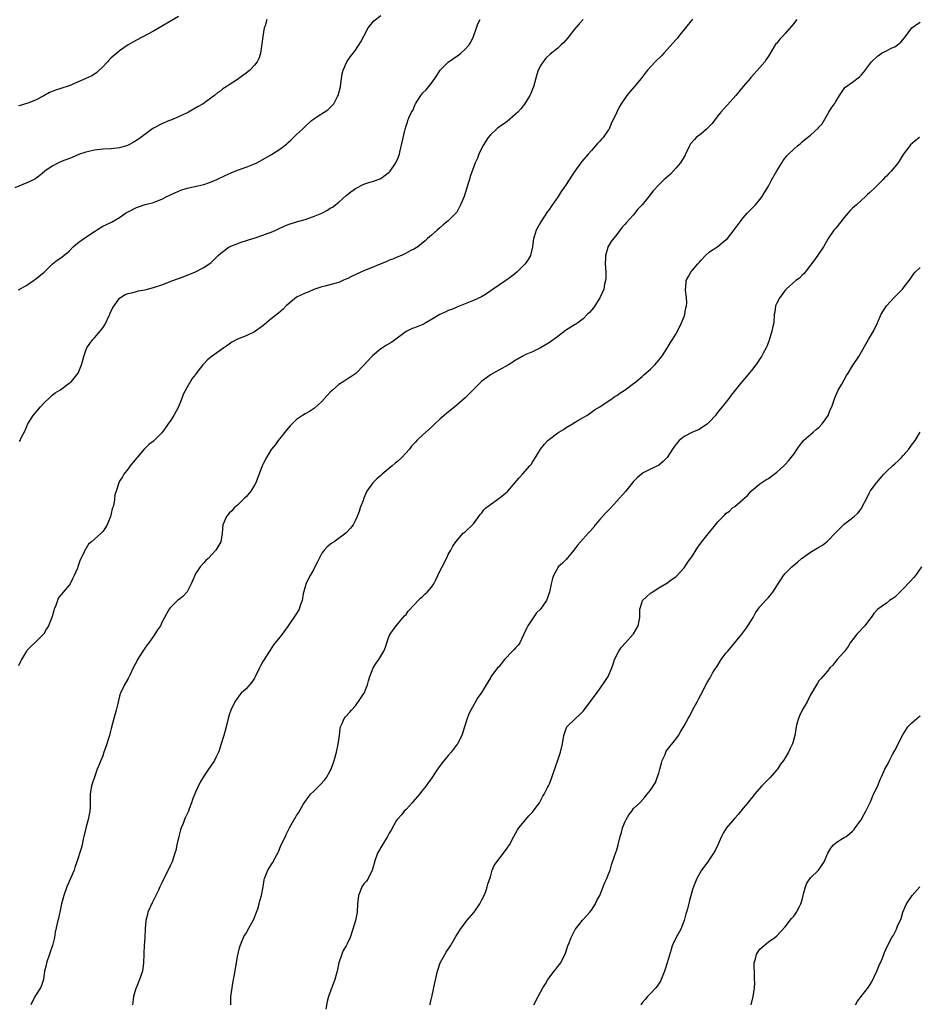
# Model space of a CAD drawing. Units: inches. Extents: x 2619000 to 2622000, y 1509000 to 1512000.
# Drawn here: x 2620515 to 2620729, y 1510229 to 1510463 of the extents above; entities that cross this region are included whole.
import ezdxf

# ---------------------------------------------------------------- set-up
doc = ezdxf.new("R2010")
doc.units = ezdxf.units.IN
doc.header["$MEASUREMENT"] = 0
doc.layers.add('LD26191509_10ft', color=254, linetype='Continuous')

msp = doc.modelspace()

# ---------------------------------------------------------------- linework, layer by layer
at = {"layer": 'LD26191509_10ft'}
for points, elevation in [([(2620515, 1510398.8), (2620517, 1510399.93), (2620518.53, 1510401), (2620519, 1510401.35), (2620521.05, 1510403), (2620523, 1510404.93), (2620524.15, 1510405.85), (2620525, 1510406.44), (2620525.75, 1510407), (2620527, 1510408.03), (2620527.99, 1510409), (2620528.52, 1510409.48), (2620529, 1510409.88), (2620530.49, 1510411), (2620533, 1510412.64), (2620533.51, 1510413), (2620535, 1510413.92), (2620535.72, 1510414.28), (2620537.08, 1510414.92), (2620539, 1510415.98), (2620540.41, 1510417), (2620541, 1510417.37), (2620543, 1510418.39), (2620543.48, 1510418.52), (2620545.04, 1510419.04), (2620547, 1510419.57), (2620547.97, 1510419.97), (2620549, 1510420.36), (2620550.23, 1510421), (2620552.13, 1510421.87), (2620553.54, 1510422.46), (2620555.05, 1510422.95), (2620557.54, 1510423.54), (2620559, 1510423.86), (2620560.31, 1510424.31), (2620561, 1510424.52), (2620562.07, 1510425), (2620564.06, 1510425.94), (2620565.44, 1510426.56), (2620567, 1510427.21), (2620569, 1510427.97), (2620571, 1510428.76), (2620571.53, 1510429), (2620573, 1510429.79), (2620575.05, 1510430.95), (2620577, 1510432.21), (2620578.58, 1510433.42), (2620579, 1510433.8), (2620579.65, 1510434.35), (2620581, 1510435.67), (2620582.41, 1510437), (2620583, 1510437.61), (2620584.56, 1510439), (2620585, 1510439.34), (2620586.04, 1510440.04), (2620587.52, 1510441), (2620588.43, 1510441.57), (2620589, 1510442.14), (2620589.44, 1510442.56), (2620589.81, 1510443), (2620590.75, 1510444.75), (2620590.9, 1510445), (2620591.4, 1510447), (2620591.68, 1510449), (2620591.85, 1510450.15), (2620592.05, 1510451), (2620592.93, 1510453), (2620593.79, 1510454.21), (2620594.41, 1510455), (2620595, 1510455.7), (2620596.29, 1510457.71), (2620597, 1510459.04), (2620597.96, 1510461), (2620599, 1510462.31), (2620599.32, 1510462.69), (2620601, 1510463.96)], 8880), ([(2620553, 1510463.75), (2620547, 1510460.25), (2620543, 1510458.14), (2620542.27, 1510457.73), (2620541, 1510456.99), (2620539, 1510455.59), (2620538.31, 1510455), (2620537, 1510453.88), (2620536.54, 1510453.46), (2620536.1, 1510453), (2620535, 1510451.77), (2620533.58, 1510450.42), (2620533, 1510450.03), (2620532.37, 1510449.63), (2620531, 1510448.99), (2620527, 1510447.26), (2620525, 1510446.64), (2620523.77, 1510446.23), (2620523, 1510445.93), (2620522.36, 1510445.64), (2620521, 1510444.88), (2620519, 1510443.88), (2620517.17, 1510443.17), (2620515.41, 1510442.59), (2620515, 1510442.41)], 8860), ([(2620573.94, 1510463), (2620573.51, 1510461.51), (2620573.33, 1510461), (2620572.98, 1510459), (2620572.79, 1510457.21), (2620572.67, 1510456.67), (2620572.41, 1510455), (2620572.08, 1510453.92), (2620571.63, 1510453), (2620571, 1510452.15), (2620569.88, 1510451), (2620569, 1510450.28), (2620568.25, 1510449.75), (2620567, 1510448.8), (2620565, 1510447.46), (2620564.25, 1510447), (2620563.49, 1510446.51), (2620563, 1510446.11), (2620562.32, 1510445.68), (2620561.52, 1510445), (2620561, 1510444.59), (2620559.46, 1510443.46), (2620558.81, 1510443), (2620557.65, 1510442.35), (2620555.32, 1510441), (2620555, 1510440.84), (2620553, 1510439.89), (2620551.13, 1510439.13), (2620550.85, 1510439), (2620549, 1510438.24), (2620547, 1510437.17), (2620546.89, 1510437.11), (2620545, 1510435.74), (2620544, 1510435), (2620543, 1510434.24), (2620542.19, 1510433.81), (2620541, 1510433.13), (2620540.63, 1510433), (2620539, 1510432.53), (2620537, 1510432.27), (2620535, 1510432.22), (2620533, 1510432.02), (2620531.7, 1510431.7), (2620531, 1510431.52), (2620529.44, 1510431), (2620527.75, 1510430.25), (2620525.35, 1510429.35), (2620524.51, 1510429), (2620523, 1510428.2), (2620521.27, 1510427), (2620520.05, 1510425.95), (2620518.87, 1510425.13), (2620517, 1510424.2), (2620514.12, 1510423)], 8870), ([(2620649, 1510463), (2620648.04, 1510461.96), (2620647, 1510460.75), (2620645.65, 1510459), (2620645.36, 1510458.64), (2620644.41, 1510457.59), (2620643.84, 1510457), (2620643, 1510456.24), (2620641.23, 1510454.77), (2620640.18, 1510453.82), (2620639.52, 1510453), (2620639, 1510452.18), (2620638.38, 1510451), (2620638.03, 1510449.97), (2620637.22, 1510447), (2620637, 1510446.44), (2620636.57, 1510445.43), (2620636.36, 1510445), (2620635.1, 1510442.9), (2620634.21, 1510441.79), (2620633.52, 1510441), (2620633, 1510440.51), (2620631, 1510438.82), (2620630.35, 1510438.35), (2620628.75, 1510437.25), (2620628.44, 1510437), (2620627, 1510435.62), (2620626.49, 1510435), (2620625.9, 1510434.1), (2620625.24, 1510433), (2620624.25, 1510431), (2620623.91, 1510430.09), (2620623.4, 1510429), (2620622.24, 1510425.76), (2620622.01, 1510425), (2620621.61, 1510423.61), (2620621.38, 1510423), (2620620.75, 1510421), (2620619.91, 1510419), (2620619, 1510417.24), (2620618.9, 1510417.1), (2620618.81, 1510417), (2620617, 1510415.16), (2620615.76, 1510414.24), (2620615, 1510413.54), (2620614.36, 1510413), (2620613, 1510411.76), (2620612.11, 1510411), (2620611.53, 1510410.47), (2620609.75, 1510409), (2620609, 1510408.53), (2620608.14, 1510408.14), (2620607, 1510407.49), (2620605.89, 1510407), (2620605, 1510406.66), (2620603.88, 1510406.12), (2620603, 1510405.82), (2620602.45, 1510405.55), (2620597, 1510403.34), (2620596.22, 1510403), (2620594, 1510402), (2620593, 1510401.45), (2620592.68, 1510401.32), (2620592.01, 1510401), (2620591, 1510400.58), (2620590.4, 1510400.4), (2620587.68, 1510399.68), (2620587, 1510399.53), (2620585.1, 1510398.9), (2620583.71, 1510398.29), (2620583, 1510398.01), (2620580.97, 1510397.03), (2620579, 1510395.44), (2620578.5, 1510395), (2620577.8, 1510394.2), (2620576.74, 1510393.26), (2620575, 1510391.91), (2620573.87, 1510391), (2620573, 1510390.27), (2620571, 1510388.8), (2620569, 1510387.89), (2620567, 1510387.08), (2620565.65, 1510386.35), (2620565, 1510385.88), (2620564.47, 1510385.53), (2620563.75, 1510385), (2620561, 1510383.04), (2620559.83, 1510382.17), (2620559, 1510381.27), (2620558.77, 1510381), (2620557.1, 1510378.9), (2620557, 1510378.74), (2620556.24, 1510377.77), (2620555, 1510375.69), (2620554.07, 1510373.93), (2620553.78, 1510373), (2620552.98, 1510371), (2620551.89, 1510369), (2620551, 1510367.63), (2620550.55, 1510367), (2620549.51, 1510365.51), (2620549, 1510364.82), (2620547.18, 1510363), (2620547, 1510362.85), (2620545.95, 1510362.05), (2620544.85, 1510361), (2620543.12, 1510359), (2620543, 1510358.82), (2620541.47, 1510357), (2620541, 1510356.33), (2620539.99, 1510355), (2620539.64, 1510354.36), (2620539, 1510353.33), (2620538.82, 1510353), (2620538.14, 1510351), (2620537.89, 1510350.11), (2620537.75, 1510349), (2620537.51, 1510347.51), (2620537.33, 1510347), (2620537.23, 1510346.77), (2620537, 1510345.67), (2620536.82, 1510345), (2620536.04, 1510343), (2620535.65, 1510342.35), (2620535, 1510341.41), (2620534.62, 1510341), (2620533, 1510339.59), (2620532.34, 1510339), (2620531.62, 1510338.38), (2620531, 1510337.3), (2620530.85, 1510337.15), (2620530.66, 1510336.66), (2620529.81, 1510335), (2620529.52, 1510334.48), (2620529.1, 1510333), (2620529, 1510332.73), (2620528.24, 1510331), (2620527.8, 1510330.2), (2620527.22, 1510329), (2620527, 1510328.69), (2620525.58, 1510327), (2620524.44, 1510325.56), (2620524.21, 1510325), (2620523.83, 1510323.83), (2620523.47, 1510323), (2620523.35, 1510322.65), (2620523, 1510321.19), (2620522.94, 1510321), (2620522.11, 1510319), (2620521.67, 1510318.33), (2620521, 1510317.14), (2620520.93, 1510317.07), (2620519, 1510315.1), (2620517.89, 1510314.11), (2620517, 1510313.19), (2620516.86, 1510313), (2620515.68, 1510311), (2620515.49, 1510310.51), (2620515, 1510309.53)], 8900), ([(2620515.24, 1510362.76), (2620515.37, 1510363), (2620515.66, 1510363.66), (2620516.57, 1510365.43), (2620517.23, 1510367), (2620518.45, 1510369), (2620520.18, 1510371), (2620521, 1510371.86), (2620522.58, 1510373.42), (2620523, 1510373.78), (2620523.69, 1510374.31), (2620524.79, 1510375), (2620525, 1510375.15), (2620527, 1510376.61), (2620527.46, 1510377), (2620528.17, 1510377.83), (2620529.12, 1510379), (2620529.96, 1510381), (2620530.22, 1510381.78), (2620530.47, 1510383), (2620531, 1510384.43), (2620531.23, 1510385), (2620531.95, 1510386.05), (2620532.63, 1510387), (2620533, 1510387.38), (2620534.41, 1510389), (2620535, 1510389.76), (2620535.51, 1510390.49), (2620536.7, 1510393), (2620536.77, 1510393.23), (2620537.41, 1510394.59), (2620537.69, 1510395), (2620539, 1510396.82), (2620539.24, 1510397), (2620540.32, 1510397.68), (2620541, 1510397.96), (2620542.2, 1510398.2), (2620543, 1510398.43), (2620543.46, 1510398.54), (2620545, 1510398.83), (2620545.58, 1510399), (2620547, 1510399.37), (2620549, 1510400.03), (2620551.65, 1510401), (2620554.07, 1510401.93), (2620555, 1510402.3), (2620556.82, 1510403), (2620559, 1510404.1), (2620560.71, 1510405.29), (2620561, 1510405.56), (2620561.71, 1510406.29), (2620562.38, 1510407), (2620563, 1510407.53), (2620565.02, 1510409), (2620566.42, 1510409.58), (2620567.87, 1510410.13), (2620570.62, 1510411), (2620571.16, 1510411.16), (2620573, 1510411.77), (2620574.24, 1510412.24), (2620575, 1510412.54), (2620576.08, 1510413), (2620576.69, 1510413.31), (2620578.07, 1510413.93), (2620579, 1510414.3), (2620581, 1510414.97), (2620583, 1510415.54), (2620585, 1510416.19), (2620586.97, 1510417.03), (2620588.3, 1510417.7), (2620589, 1510418.17), (2620589.54, 1510418.46), (2620591, 1510419.6), (2620592.79, 1510421.21), (2620593, 1510421.36), (2620593.9, 1510422.1), (2620595, 1510422.91), (2620597, 1510423.9), (2620598.35, 1510424.35), (2620599, 1510424.53), (2620600.39, 1510425), (2620600.82, 1510425.18), (2620601, 1510425.29), (2620601.99, 1510426.01), (2620603, 1510426.79), (2620603.21, 1510427), (2620604.58, 1510429), (2620605, 1510429.97), (2620605.39, 1510431), (2620605.54, 1510431.54), (2620606.1, 1510433.9), (2620606.66, 1510436.66), (2620606.75, 1510437), (2620607, 1510437.74), (2620607.33, 1510438.67), (2620607.4, 1510439), (2620607.65, 1510439.65), (2620608.29, 1510441), (2620608.56, 1510441.44), (2620609, 1510442.47), (2620609.18, 1510442.82), (2620609.25, 1510443), (2620610.52, 1510445), (2620611, 1510445.62), (2620611.72, 1510446.28), (2620613, 1510447.87), (2620613.79, 1510449), (2620614.3, 1510449.7), (2620615.11, 1510451), (2620617, 1510452.91), (2620619, 1510454.32), (2620619.42, 1510454.58), (2620619.95, 1510455), (2620621, 1510456), (2620621.94, 1510457), (2620622.33, 1510457.67), (2620623.01, 1510458.99), (2620623.67, 1510461), (2620624.05, 1510461.95), (2620624.56, 1510463)], 8890), ([(2620675, 1510463.06), (2620673.29, 1510461), (2620671.67, 1510459), (2620671.4, 1510458.6), (2620671, 1510458.16), (2620669, 1510455.88), (2620668.15, 1510455), (2620667.61, 1510454.39), (2620666.08, 1510453), (2620664.27, 1510451), (2620663.76, 1510450.24), (2620662.82, 1510449), (2620661.17, 1510447), (2620660.13, 1510445.87), (2620659.39, 1510445), (2620658.04, 1510443), (2620657.66, 1510442.34), (2620657, 1510441), (2620656.06, 1510439), (2620655.7, 1510438.3), (2620655.17, 1510437), (2620655, 1510436.71), (2620653.8, 1510435), (2620653.4, 1510434.6), (2620653, 1510434.11), (2620652.43, 1510433.57), (2620651.98, 1510433), (2620651, 1510431.93), (2620650.18, 1510431), (2620648.71, 1510429.29), (2620648.49, 1510429), (2620647.07, 1510427), (2620646.23, 1510425.77), (2620645, 1510423.84), (2620644.44, 1510423), (2620643.83, 1510422.17), (2620643.1, 1510421), (2620641.4, 1510418.6), (2620641, 1510417.99), (2620640.58, 1510417.42), (2620638.97, 1510415), (2620637.84, 1510413), (2620637.4, 1510411.4), (2620637.27, 1510411), (2620637.02, 1510409), (2620636.51, 1510407), (2620635.98, 1510406.02), (2620635.25, 1510405), (2620635, 1510404.72), (2620633.29, 1510403), (2620632.02, 1510401.98), (2620630.64, 1510401), (2620627.68, 1510399), (2620626.11, 1510397.89), (2620624.86, 1510397.14), (2620623, 1510396.25), (2620621.8, 1510395.8), (2620621, 1510395.48), (2620619, 1510394.73), (2620617.84, 1510394.16), (2620617, 1510393.9), (2620616.42, 1510393.58), (2620615, 1510392.96), (2620613, 1510391.73), (2620611.67, 1510391), (2620611.27, 1510390.73), (2620611, 1510390.6), (2620609, 1510389.78), (2620608.41, 1510389.59), (2620607.17, 1510389), (2620607, 1510388.9), (2620603.59, 1510386.41), (2620602.37, 1510385.63), (2620601.36, 1510385), (2620601, 1510384.76), (2620599, 1510383.16), (2620598.83, 1510383), (2620597, 1510380.95), (2620595.03, 1510378.97), (2620593.88, 1510378.12), (2620593, 1510377.59), (2620592.06, 1510377), (2620591, 1510376.29), (2620589.52, 1510375), (2620589, 1510374.49), (2620588.28, 1510373.72), (2620587, 1510372.28), (2620585.28, 1510370.72), (2620585, 1510370.52), (2620584.07, 1510369.93), (2620583, 1510369.37), (2620582.42, 1510369), (2620581, 1510368.03), (2620579.49, 1510366.51), (2620578.55, 1510365.44), (2620577, 1510363.47), (2620576.6, 1510363), (2620575.96, 1510362.04), (2620575.07, 1510361), (2620575, 1510360.89), (2620573.88, 1510359), (2620573, 1510357.31), (2620572.86, 1510357), (2620571.31, 1510353), (2620571, 1510352.45), (2620570.13, 1510351), (2620569, 1510349.68), (2620568.67, 1510349.33), (2620567, 1510347.7), (2620566.17, 1510347), (2620565.65, 1510346.35), (2620565, 1510345.75), (2620564.35, 1510345), (2620563.5, 1510343), (2620563.33, 1510341), (2620562.99, 1510339), (2620561.8, 1510337), (2620561, 1510336.07), (2620560, 1510335), (2620559.48, 1510334.52), (2620559, 1510334.01), (2620558.12, 1510333), (2620557, 1510331.33), (2620556.82, 1510331), (2620556.28, 1510329.72), (2620555.96, 1510329), (2620555, 1510327.12), (2620554, 1510326), (2620553, 1510325.18), (2620552.75, 1510325), (2620551, 1510323.3), (2620550.77, 1510323), (2620550.16, 1510321.84), (2620549, 1510319.78), (2620548.67, 1510319), (2620547.96, 1510318.04), (2620547.36, 1510317), (2620547, 1510316.59), (2620545.9, 1510315), (2620545.51, 1510314.49), (2620545, 1510313.68), (2620544.51, 1510313), (2620543.26, 1510311), (2620543, 1510310.47), (2620542.18, 1510309), (2620541.48, 1510307.48), (2620541, 1510306.49), (2620540.15, 1510305), (2620539.19, 1510303), (2620539.14, 1510302.86), (2620539, 1510302.3), (2620538.72, 1510301.28), (2620538.56, 1510300.56), (2620538.19, 1510299), (2620537.91, 1510298.09), (2620537.61, 1510297), (2620537, 1510294.6), (2620536.65, 1510293.35), (2620536.57, 1510293), (2620535.71, 1510290.29), (2620535.26, 1510289), (2620535, 1510288.16), (2620534.51, 1510287), (2620534.24, 1510286.24), (2620533.7, 1510285), (2620533, 1510283.09), (2620532.49, 1510281.51), (2620532.35, 1510281), (2620532.03, 1510279), (2620531.99, 1510278.01), (2620532.03, 1510276.03), (2620531.94, 1510275), (2620531.76, 1510274.24), (2620531.54, 1510273), (2620530.98, 1510270.98), (2620530.51, 1510269), (2620530.34, 1510268.34), (2620530.09, 1510267), (2620529.88, 1510266.12), (2620528.87, 1510263), (2620528.4, 1510261.6), (2620528.18, 1510261), (2620526.49, 1510257), (2620525.75, 1510255), (2620525.18, 1510253), (2620525, 1510252.21), (2620524.46, 1510249.54), (2620524.33, 1510249), (2620523.71, 1510246.29), (2620523.5, 1510245), (2620523.08, 1510243.08), (2620522.53, 1510241.47), (2620522.38, 1510241), (2620521.67, 1510239), (2620521.56, 1510238.44), (2620521.2, 1510237), (2620520.96, 1510235), (2620520.41, 1510233.59), (2620520.24, 1510233), (2620519, 1510231.2), (2620518.82, 1510230.82), (2620517.9, 1510229)], 8910), ([(2620699.72, 1510463), (2620699.42, 1510462.58), (2620699, 1510462.07), (2620697, 1510459.69), (2620696.31, 1510459), (2620695.69, 1510458.31), (2620695, 1510457.43), (2620694.79, 1510457.21), (2620694.64, 1510457), (2620693, 1510454.29), (2620692.5, 1510453.5), (2620692.14, 1510453), (2620691, 1510451.61), (2620689, 1510449.41), (2620688.79, 1510449.21), (2620688.64, 1510449), (2620687, 1510447.12), (2620685.25, 1510445), (2620683.29, 1510442.71), (2620683, 1510442.42), (2620682.31, 1510441.69), (2620681.71, 1510441), (2620681, 1510440.15), (2620679.65, 1510438.35), (2620678.3, 1510437), (2620677, 1510435.89), (2620675.88, 1510435), (2620675.45, 1510434.55), (2620674.54, 1510433.46), (2620674.29, 1510433), (2620673.35, 1510431), (2620673.23, 1510430.77), (2620672.14, 1510429), (2620671, 1510427.67), (2620670.4, 1510427), (2620669.72, 1510426.28), (2620668.68, 1510425.32), (2620668.29, 1510425), (2620667, 1510423.75), (2620665.67, 1510422.33), (2620664.63, 1510421), (2620663, 1510419.03), (2620662, 1510418), (2620661, 1510416.65), (2620659.24, 1510414.76), (2620659, 1510414.41), (2620658.32, 1510413.68), (2620657, 1510411.96), (2620655.69, 1510410.31), (2620654.93, 1510409.07), (2620654.89, 1510409), (2620654.86, 1510408.86), (2620654.32, 1510407), (2620654.35, 1510406.35), (2620654.27, 1510405), (2620654.39, 1510403), (2620654.39, 1510401.61), (2620654.35, 1510401), (2620654.12, 1510400.12), (2620653.91, 1510399), (2620653, 1510396.93), (2620651.79, 1510395), (2620651.45, 1510394.55), (2620650.54, 1510393.46), (2620650.09, 1510393), (2620649, 1510391.96), (2620647.75, 1510391), (2620647.32, 1510390.68), (2620647, 1510390.5), (2620644.85, 1510389.15), (2620643, 1510387.74), (2620641, 1510386.27), (2620640.21, 1510385.79), (2620638.93, 1510385.07), (2620637, 1510384.12), (2620635.43, 1510383.43), (2620634.56, 1510383), (2620633.6, 1510382.4), (2620633, 1510382.09), (2620632.37, 1510381.63), (2620631.3, 1510381), (2620629, 1510379.74), (2620627.74, 1510379), (2620627, 1510378.6), (2620626.08, 1510377.92), (2620625, 1510377.08), (2620621, 1510373.13), (2620619, 1510371.45), (2620616.55, 1510369.45), (2620616.07, 1510369), (2620615, 1510368.07), (2620613.85, 1510367), (2620613, 1510366.17), (2620611, 1510364.38), (2620609.54, 1510363), (2620609.27, 1510362.73), (2620608.3, 1510361.7), (2620607.81, 1510361), (2620605.99, 1510359), (2620605, 1510358.1), (2620604.39, 1510357.61), (2620603.71, 1510357), (2620601.28, 1510355), (2620601, 1510354.73), (2620600.05, 1510353.95), (2620599.13, 1510353), (2620597.69, 1510351), (2620597, 1510349.33), (2620596.89, 1510349.11), (2620596.78, 1510348.78), (2620596.1, 1510347), (2620595.83, 1510346.17), (2620595.38, 1510345), (2620595, 1510344.12), (2620594.4, 1510343), (2620593.78, 1510342.22), (2620592.85, 1510341.15), (2620592.7, 1510341), (2620589.96, 1510339), (2620589.38, 1510338.62), (2620588.26, 1510337.74), (2620587.56, 1510337), (2620587, 1510336.25), (2620586.33, 1510335), (2620585.91, 1510334.09), (2620585.36, 1510333), (2620585, 1510332.33), (2620584.22, 1510331), (2620583.21, 1510329), (2620583, 1510328.27), (2620582.58, 1510326.58), (2620582.3, 1510325), (2620581.87, 1510323.87), (2620581.62, 1510323), (2620581.41, 1510322.59), (2620581, 1510321.94), (2620579, 1510319), (2620577.54, 1510317), (2620577, 1510316.3), (2620575.54, 1510314.46), (2620574.73, 1510313.27), (2620573.85, 1510311.85), (2620573.29, 1510311), (2620573, 1510310.52), (2620572.45, 1510309.55), (2620572.17, 1510309), (2620571.14, 1510306.86), (2620571, 1510306.61), (2620570.38, 1510305.62), (2620569, 1510304.04), (2620567.85, 1510303), (2620567.43, 1510302.57), (2620566.32, 1510301), (2620565.4, 1510299), (2620565, 1510297.87), (2620564.76, 1510297), (2620564.26, 1510295), (2620563.71, 1510293), (2620563, 1510290.71), (2620562.61, 1510289.39), (2620562.46, 1510289), (2620561.93, 1510287.93), (2620561.5, 1510287), (2620560.46, 1510285.54), (2620560.12, 1510285), (2620559, 1510283.33), (2620558.09, 1510281.91), (2620557, 1510279.47), (2620556.27, 1510277.73), (2620556.05, 1510277), (2620555.51, 1510275.51), (2620555.31, 1510275), (2620554.58, 1510273.42), (2620554.43, 1510273), (2620554.08, 1510272.08), (2620553.62, 1510271), (2620553.47, 1510270.53), (2620553.03, 1510269), (2620552.61, 1510267), (2620552.32, 1510265.68), (2620552.13, 1510265), (2620551.44, 1510263), (2620551, 1510261.98), (2620550.03, 1510260.03), (2620549.33, 1510258.67), (2620549, 1510257.99), (2620548.67, 1510257.33), (2620548.55, 1510257), (2620548.21, 1510256.21), (2620547.62, 1510255), (2620546.74, 1510253.26), (2620545.71, 1510251), (2620545.58, 1510250.42), (2620545.19, 1510249), (2620545.05, 1510247.05), (2620544.98, 1510245.02), (2620544.83, 1510243), (2620544.75, 1510241.25), (2620544.72, 1510241), (2620544.69, 1510239), (2620544.43, 1510237), (2620543.75, 1510235), (2620543, 1510233.23), (2620542.89, 1510233), (2620542.86, 1510232.86), (2620542.32, 1510231), (2620542.24, 1510230.24), (2620542.03, 1510229)], 8920), ([(2620565.39, 1510229), (2620565.39, 1510229.39), (2620565.43, 1510231), (2620565.68, 1510233), (2620565.88, 1510234.12), (2620566.24, 1510236.24), (2620566.73, 1510239), (2620567, 1510240.47), (2620567.44, 1510242.56), (2620567.58, 1510243), (2620568.04, 1510244.04), (2620568.39, 1510245), (2620568.59, 1510245.41), (2620569, 1510245.97), (2620569.35, 1510246.65), (2620570.67, 1510249), (2620571, 1510249.75), (2620571.35, 1510250.65), (2620571.51, 1510251), (2620571.79, 1510251.79), (2620572.14, 1510253), (2620572.3, 1510253.7), (2620572.7, 1510255), (2620573.03, 1510257), (2620573.3, 1510258.7), (2620573.36, 1510259), (2620574.19, 1510261), (2620575, 1510262.28), (2620575.31, 1510262.69), (2620575.9, 1510263.9), (2620576.67, 1510265.33), (2620577, 1510266.19), (2620577.34, 1510267), (2620578.35, 1510269), (2620578.54, 1510269.46), (2620579, 1510270.41), (2620579.35, 1510271), (2620580.41, 1510273), (2620580.65, 1510273.35), (2620581, 1510273.96), (2620581.44, 1510274.56), (2620582.54, 1510276.54), (2620583, 1510277.26), (2620583.78, 1510278.22), (2620584.31, 1510279), (2620585, 1510279.69), (2620586.36, 1510281), (2620586.7, 1510281.3), (2620587.64, 1510282.36), (2620588.1, 1510283), (2620589, 1510284.54), (2620589.24, 1510285), (2620589.93, 1510287), (2620590.46, 1510289), (2620590.88, 1510290.88), (2620591.17, 1510293), (2620591.35, 1510294.65), (2620591.44, 1510295), (2620591.85, 1510295.85), (2620592.33, 1510297), (2620592.63, 1510297.37), (2620593.58, 1510298.42), (2620594.05, 1510299), (2620595, 1510300), (2620596.21, 1510301.79), (2620597, 1510302.91), (2620597.05, 1510303), (2620597.86, 1510305), (2620598.09, 1510305.91), (2620598.35, 1510307), (2620599.15, 1510309), (2620599.89, 1510310.11), (2620600.53, 1510311), (2620601.72, 1510313), (2620602.09, 1510313.91), (2620602.42, 1510315), (2620603, 1510316.61), (2620603.2, 1510317), (2620603.91, 1510318.09), (2620605, 1510319.5), (2620606.63, 1510321.37), (2620607, 1510321.74), (2620607.49, 1510322.51), (2620609, 1510324.11), (2620609.89, 1510325), (2620610.42, 1510325.58), (2620611, 1510326.05), (2620611.48, 1510326.52), (2620612.02, 1510327), (2620613, 1510328.2), (2620613.54, 1510329), (2620614.08, 1510329.92), (2620614.54, 1510331), (2620615, 1510331.99), (2620615.55, 1510333), (2620616.6, 1510335), (2620617, 1510335.95), (2620617.59, 1510337), (2620618.06, 1510337.94), (2620618.78, 1510339), (2620620.58, 1510341), (2620621, 1510341.35), (2620623, 1510343.25), (2620624.23, 1510345), (2620624.57, 1510345.43), (2620625, 1510345.87), (2620625.47, 1510346.53), (2620625.94, 1510347), (2620627, 1510347.84), (2620629, 1510349.23), (2620631, 1510350.85), (2620631.16, 1510351), (2620633.84, 1510354.16), (2620634.66, 1510355), (2620636.37, 1510357), (2620636.65, 1510357.35), (2620637, 1510357.87), (2620637.68, 1510359), (2620638.92, 1510361), (2620639.85, 1510362.15), (2620640.64, 1510363), (2620641, 1510363.32), (2620643, 1510364.81), (2620643.29, 1510365), (2620644.36, 1510365.64), (2620645, 1510366.08), (2620646.47, 1510367), (2620647.76, 1510367.76), (2620649, 1510368.47), (2620649.88, 1510369), (2620651, 1510369.73), (2620651.71, 1510370.29), (2620653.02, 1510371.02), (2620655.94, 1510373), (2620656.55, 1510373.45), (2620657, 1510373.69), (2620657.75, 1510374.25), (2620659, 1510375.05), (2620661, 1510376.54), (2620661.56, 1510377), (2620663, 1510378.26), (2620663.41, 1510378.59), (2620663.89, 1510379), (2620665, 1510380), (2620666.04, 1510381), (2620667, 1510382.07), (2620667.67, 1510383), (2620668.94, 1510384.94), (2620669.73, 1510386.27), (2620670.22, 1510387), (2620671, 1510388.28), (2620671.4, 1510389), (2620672.4, 1510391), (2620673, 1510392.47), (2620673.2, 1510393), (2620673.43, 1510394.57), (2620673.57, 1510395), (2620673.66, 1510395.66), (2620673.57, 1510397), (2620673.3, 1510398.7), (2620673.32, 1510399), (2620673.39, 1510399.39), (2620673.44, 1510401), (2620674.06, 1510401.94), (2620674.57, 1510403), (2620675, 1510403.49), (2620676.26, 1510405), (2620676.63, 1510405.37), (2620677, 1510405.89), (2620678.03, 1510407), (2620679, 1510407.84), (2620681, 1510409.12), (2620682.01, 1510409.99), (2620683, 1510410.73), (2620683.26, 1510411), (2620684.91, 1510413.09), (2620686.28, 1510415), (2620687, 1510415.88), (2620687.98, 1510417), (2620688.47, 1510417.53), (2620689.96, 1510419), (2620691, 1510420.25), (2620691.53, 1510421), (2620692.07, 1510421.93), (2620693, 1510423.45), (2620693.84, 1510425), (2620695, 1510427.08), (2620696.15, 1510429), (2620696.5, 1510429.5), (2620697.4, 1510430.6), (2620697.78, 1510431), (2620699, 1510432.18), (2620699.92, 1510433), (2620700.51, 1510433.49), (2620701, 1510433.94), (2620701.6, 1510434.4), (2620703, 1510435.58), (2620704.82, 1510437.18), (2620705, 1510437.41), (2620705.73, 1510438.27), (2620707, 1510440.44), (2620707.37, 1510441), (2620708, 1510442), (2620708.71, 1510443), (2620709, 1510443.56), (2620709.89, 1510445), (2620711, 1510446.66), (2620711.14, 1510446.85), (2620713, 1510448.17), (2620714.61, 1510449.39), (2620715, 1510449.78), (2620715.54, 1510450.46), (2620717.45, 1510453), (2620719, 1510454.41), (2620719.34, 1510454.66), (2620719.87, 1510455), (2620721, 1510455.6), (2620722.17, 1510456.17), (2620723, 1510456.55), (2620723.67, 1510457), (2620724.4, 1510457.6), (2620725.3, 1510458.7), (2620727.02, 1510461), (2620728.14, 1510461.86), (2620729, 1510462.41)], 8930), ([(2620728.86, 1510435), (2620727.82, 1510434.18), (2620726.76, 1510433.24), (2620726.55, 1510433), (2620725, 1510430.95), (2620724.24, 1510429.76), (2620723.81, 1510429), (2620722.17, 1510427), (2620721.58, 1510426.42), (2620721, 1510425.8), (2620720.58, 1510425.42), (2620720.22, 1510425), (2620719, 1510423.74), (2620718.23, 1510423), (2620717, 1510421.84), (2620716.55, 1510421.45), (2620716.08, 1510421), (2620715, 1510420.05), (2620713.91, 1510419), (2620713.42, 1510418.58), (2620713, 1510418.23), (2620712.38, 1510417.62), (2620711, 1510415.99), (2620710.18, 1510415), (2620709, 1510413.48), (2620708.56, 1510413), (2620707.18, 1510411), (2620706.42, 1510409.58), (2620706.07, 1510409), (2620703.99, 1510406.01), (2620703, 1510404.65), (2620701.71, 1510403), (2620701.41, 1510402.59), (2620701, 1510402.27), (2620700.38, 1510401.62), (2620699.49, 1510401), (2620697.25, 1510399), (2620697.15, 1510398.85), (2620697, 1510398.71), (2620696.3, 1510397.7), (2620695.71, 1510397), (2620695, 1510395.64), (2620694.69, 1510395), (2620694.49, 1510393.51), (2620694.38, 1510393), (2620694.26, 1510391), (2620694.08, 1510390.08), (2620693.85, 1510389), (2620693.17, 1510386.83), (2620692.61, 1510385.39), (2620692.43, 1510385), (2620691.77, 1510383.77), (2620691.38, 1510383), (2620691.24, 1510382.76), (2620691, 1510382.42), (2620690.44, 1510381.56), (2620690.03, 1510381), (2620689, 1510379.67), (2620688.47, 1510379), (2620687.8, 1510378.2), (2620686.71, 1510377), (2620685.07, 1510375), (2620684.17, 1510373.83), (2620683.59, 1510373), (2620683, 1510372.2), (2620682.02, 1510371), (2620681.53, 1510370.47), (2620681, 1510369.74), (2620680.66, 1510369.34), (2620680.42, 1510369), (2620679, 1510367.43), (2620678.57, 1510367), (2620677, 1510365.95), (2620676.4, 1510365.6), (2620675, 1510365), (2620673, 1510364.01), (2620671.81, 1510363), (2620671.41, 1510362.59), (2620670.55, 1510361.45), (2620670.23, 1510361), (2620669, 1510358.99), (2620667.99, 1510358.01), (2620667, 1510357.13), (2620665, 1510356.23), (2620663.42, 1510355.42), (2620663, 1510355.22), (2620661.84, 1510354.16), (2620661, 1510353.27), (2620659.05, 1510350.95), (2620657, 1510348.58), (2620655.58, 1510347), (2620655.3, 1510346.7), (2620654.28, 1510345.72), (2620653.63, 1510345), (2620653, 1510344.3), (2620651.89, 1510343), (2620651.52, 1510342.48), (2620650.6, 1510341.4), (2620650.19, 1510341), (2620648.4, 1510339), (2620647.77, 1510338.23), (2620646.81, 1510337), (2620645, 1510334.78), (2620644.12, 1510333.88), (2620643.13, 1510333), (2620643, 1510332.82), (2620641.96, 1510331), (2620641.72, 1510330.28), (2620641.42, 1510329), (2620641.05, 1510327), (2620640.29, 1510325), (2620638.92, 1510323), (2620637.94, 1510322.06), (2620637, 1510320.71), (2620635.89, 1510319), (2620635.59, 1510318.41), (2620634.98, 1510317), (2620633.97, 1510315), (2620633.58, 1510314.42), (2620633, 1510313.82), (2620632.63, 1510313.37), (2620632.29, 1510313), (2620630.39, 1510311), (2620629, 1510309.31), (2620628.7, 1510309), (2620627.1, 1510306.9), (2620627, 1510306.7), (2620626.36, 1510305.64), (2620626.01, 1510305), (2620624.78, 1510303), (2620624.01, 1510301.99), (2620622.36, 1510299), (2620621.91, 1510298.09), (2620621.53, 1510297), (2620620.89, 1510295), (2620620.19, 1510293), (2620619.19, 1510291), (2620619.12, 1510290.88), (2620617.73, 1510289), (2620617, 1510288.19), (2620615.54, 1510286.46), (2620614.42, 1510285), (2620613.07, 1510282.93), (2620612.24, 1510281.76), (2620611.78, 1510281), (2620611, 1510280.04), (2620610.19, 1510279), (2620608.7, 1510277.3), (2620608.42, 1510277), (2620607, 1510275.42), (2620606.55, 1510275), (2620605.91, 1510274.09), (2620605, 1510273.17), (2620604.86, 1510273), (2620604.66, 1510272.66), (2620603.48, 1510270.52), (2620603, 1510269.79), (2620602.59, 1510269), (2620601.2, 1510266.8), (2620600.24, 1510265), (2620599.51, 1510263), (2620599.41, 1510262.59), (2620598.97, 1510261), (2620598.01, 1510259), (2620597.6, 1510258.4), (2620597, 1510257.72), (2620596.52, 1510257), (2620596.18, 1510256.18), (2620595.66, 1510255), (2620595.47, 1510253), (2620595.39, 1510251), (2620595, 1510249), (2620594.37, 1510247), (2620593.68, 1510245), (2620593, 1510243.5), (2620592.73, 1510243), (2620592.07, 1510241.93), (2620591.72, 1510241), (2620591.05, 1510239), (2620590.62, 1510237), (2620590.47, 1510236.47), (2620590.11, 1510235), (2620588.6, 1510231), (2620588.24, 1510229.76), (2620587.95, 1510227.95)], 8940), ([(2620612.68, 1510229), (2620612.73, 1510229.27), (2620613.22, 1510231.22), (2620613.8, 1510234.2), (2620614.41, 1510237), (2620615.1, 1510239), (2620616.51, 1510241.49), (2620617.51, 1510243), (2620618.77, 1510245.23), (2620619.87, 1510247), (2620621, 1510248.46), (2620621.43, 1510249), (2620623.12, 1510251), (2620624.51, 1510253), (2620624.66, 1510253.34), (2620625, 1510253.96), (2620625.53, 1510255), (2620625.89, 1510255.89), (2620626.27, 1510257), (2620626.38, 1510257.62), (2620627, 1510259.39), (2620627.45, 1510261), (2620627.91, 1510262.09), (2620628.51, 1510263), (2620630.14, 1510265), (2620631, 1510266.18), (2620631.54, 1510267), (2620632.57, 1510269), (2620633.47, 1510270.53), (2620633.78, 1510271), (2620635.38, 1510273), (2620636.13, 1510273.87), (2620637, 1510274.78), (2620637.18, 1510275), (2620638.63, 1510277), (2620639, 1510277.6), (2620639.48, 1510278.52), (2620639.79, 1510279), (2620640.6, 1510280.6), (2620640.8, 1510281), (2620641, 1510281.5), (2620641.58, 1510283), (2620642.44, 1510285.56), (2620643, 1510287.07), (2620643.62, 1510289), (2620644.1, 1510291), (2620644.47, 1510293), (2620644.58, 1510293.42), (2620645, 1510294.62), (2620645.18, 1510295), (2620647.17, 1510297), (2620648.15, 1510297.85), (2620649, 1510298.77), (2620651.7, 1510302.3), (2620653, 1510304.08), (2620654.19, 1510305.81), (2620654.93, 1510307), (2620655.81, 1510309), (2620656.13, 1510309.87), (2620656.48, 1510311), (2620657.46, 1510313), (2620658.09, 1510313.91), (2620659.04, 1510315), (2620660.92, 1510317), (2620661, 1510317.11), (2620662.12, 1510319), (2620662.5, 1510321), (2620662.47, 1510321.53), (2620662.5, 1510323), (2620663, 1510324.71), (2620663.12, 1510325), (2620665, 1510326.74), (2620665.16, 1510326.84), (2620665.37, 1510327), (2620667, 1510328.02), (2620668.86, 1510329.14), (2620669.9, 1510329.9), (2620671, 1510330.67), (2620671.18, 1510330.82), (2620673, 1510332.82), (2620673.88, 1510334.12), (2620675, 1510335.67), (2620676.28, 1510337.72), (2620677.1, 1510338.9), (2620679, 1510341.29), (2620679.8, 1510342.2), (2620680.46, 1510343), (2620681, 1510343.7), (2620682.26, 1510345), (2620682.65, 1510345.35), (2620683, 1510345.77), (2620683.73, 1510346.27), (2620684.49, 1510347), (2620685, 1510347.37), (2620686.89, 1510349), (2620688.06, 1510349.94), (2620688.92, 1510351), (2620689, 1510351.08), (2620691, 1510352.72), (2620692.35, 1510353.65), (2620693, 1510354.02), (2620694.35, 1510355), (2620695, 1510355.49), (2620696.66, 1510357), (2620697, 1510357.34), (2620697.79, 1510358.21), (2620698.43, 1510359), (2620699, 1510359.76), (2620700.3, 1510361.7), (2620701.19, 1510362.81), (2620701.36, 1510363), (2620703, 1510364.49), (2620703.65, 1510365), (2620704.35, 1510365.65), (2620705, 1510366.15), (2620705.79, 1510367), (2620707, 1510368.7), (2620707.17, 1510369), (2620707.69, 1510370.31), (2620708.02, 1510371), (2620708.8, 1510373.2), (2620709.58, 1510375), (2620710.4, 1510376.4), (2620711.53, 1510378.47), (2620711.91, 1510379), (2620713, 1510380.77), (2620714.43, 1510383), (2620716.75, 1510387), (2620717, 1510387.41), (2620717.91, 1510389), (2620718.87, 1510391), (2620719.79, 1510393), (2620721.05, 1510395), (2620722.9, 1510397.1), (2620723.92, 1510398.08), (2620724.81, 1510399), (2620725, 1510399.22), (2620726.68, 1510401.32), (2620727.47, 1510402.53), (2620727.86, 1510403), (2620729, 1510404.14)], 8950), ([(2620637.28, 1510229), (2620638.32, 1510231), (2620639.44, 1510233), (2620640.05, 1510233.95), (2620640.67, 1510235), (2620642.16, 1510237), (2620642.55, 1510237.45), (2620643, 1510238.07), (2620643.42, 1510238.58), (2620643.71, 1510239), (2620644.44, 1510240.44), (2620644.75, 1510241), (2620645.42, 1510243), (2620645.71, 1510243.71), (2620646.19, 1510245), (2620647, 1510246.6), (2620647.12, 1510246.88), (2620648.1, 1510248.1), (2620648.86, 1510249.14), (2620649, 1510249.26), (2620650.6, 1510251), (2620651, 1510251.46), (2620651.93, 1510253), (2620652.27, 1510253.74), (2620652.98, 1510255), (2620653.78, 1510257), (2620654.11, 1510257.89), (2620654.66, 1510259), (2620655, 1510259.86), (2620655.4, 1510261), (2620655.78, 1510262.22), (2620656.58, 1510264.58), (2620656.8, 1510265.2), (2620657, 1510265.82), (2620657.33, 1510267), (2620657.83, 1510269), (2620658.1, 1510269.9), (2620658.4, 1510271), (2620659, 1510272.54), (2620659.21, 1510273), (2620659.88, 1510274.12), (2620660.55, 1510275), (2620661, 1510275.64), (2620662.49, 1510277), (2620663.65, 1510278.35), (2620664.25, 1510279), (2620665, 1510279.95), (2620666.16, 1510281.84), (2620666.63, 1510283), (2620667, 1510284.03), (2620667.26, 1510285), (2620667.6, 1510286.4), (2620667.79, 1510287), (2620668.49, 1510288.49), (2620668.66, 1510289), (2620668.76, 1510289.24), (2620671, 1510292.13), (2620671.62, 1510293), (2620672.17, 1510293.83), (2620673, 1510295.24), (2620673.95, 1510297), (2620674.33, 1510297.67), (2620675, 1510299), (2620676.1, 1510301), (2620676.39, 1510301.61), (2620677.33, 1510303.33), (2620678.16, 1510305), (2620678.45, 1510305.55), (2620679, 1510306.45), (2620679.31, 1510307), (2620679.76, 1510307.76), (2620680.52, 1510309), (2620680.72, 1510309.28), (2620681.82, 1510311), (2620683, 1510312.56), (2620683.34, 1510313), (2620684.11, 1510313.89), (2620686.67, 1510317), (2620687.68, 1510318.32), (2620688.15, 1510319), (2620689, 1510320.38), (2620689.37, 1510321), (2620689.94, 1510322.06), (2620690.58, 1510323), (2620691, 1510323.54), (2620692.3, 1510325), (2620693, 1510325.72), (2620694.05, 1510327), (2620695, 1510328.52), (2620695.28, 1510329), (2620696.61, 1510331), (2620697, 1510331.43), (2620698.53, 1510333), (2620699, 1510333.41), (2620699.88, 1510334.12), (2620700.84, 1510335), (2620701, 1510335.12), (2620703, 1510336.52), (2620703.82, 1510337), (2620704.58, 1510337.42), (2620705, 1510337.71), (2620705.82, 1510338.18), (2620707, 1510339.13), (2620709, 1510341.19), (2620711, 1510343.18), (2620713.32, 1510345), (2620714.2, 1510345.8), (2620715.09, 1510346.91), (2620715.15, 1510347), (2620715.28, 1510347.28), (2620716.48, 1510349.52), (2620717, 1510350.67), (2620717.18, 1510351), (2620718.62, 1510353), (2620720.38, 1510355), (2620721, 1510355.64), (2620722.42, 1510357), (2620723, 1510357.51), (2620723.77, 1510358.23), (2620724.57, 1510359), (2620725, 1510359.45), (2620726.34, 1510361), (2620727, 1510361.89), (2620727.86, 1510363), (2620729.06, 1510365)], 8960), ([(2620729.34, 1510333), (2620727.93, 1510331), (2620727.5, 1510330.5), (2620726.55, 1510329.45), (2620725, 1510327.76), (2620723.6, 1510326.4), (2620723, 1510325.83), (2620722.53, 1510325.47), (2620721.78, 1510325), (2620721, 1510324.37), (2620718.99, 1510323), (2620718.05, 1510321.95), (2620717.43, 1510321), (2620717, 1510320.55), (2620715.85, 1510319), (2620715.44, 1510318.56), (2620714.49, 1510317.51), (2620713.99, 1510317), (2620713, 1510315.69), (2620712.44, 1510315), (2620711.91, 1510314.09), (2620711, 1510312.87), (2620709.35, 1510311), (2620709, 1510310.63), (2620708.3, 1510309.7), (2620707.58, 1510309), (2620707, 1510308.28), (2620705.88, 1510307), (2620705.53, 1510306.47), (2620705, 1510305.91), (2620704.64, 1510305.36), (2620704.38, 1510305), (2620703.25, 1510303), (2620703, 1510302.6), (2620702.18, 1510301), (2620700.98, 1510299), (2620700.4, 1510297.6), (2620700.11, 1510297), (2620699.75, 1510295.75), (2620699.58, 1510295), (2620699.52, 1510294.48), (2620699.24, 1510293), (2620698.71, 1510291), (2620698.16, 1510289.84), (2620697.8, 1510289), (2620697, 1510287.66), (2620696.59, 1510287), (2620695.88, 1510286.12), (2620695.12, 1510285), (2620695, 1510284.85), (2620693.42, 1510283), (2620692.21, 1510281.79), (2620691.45, 1510281), (2620689.68, 1510279), (2620689.41, 1510278.59), (2620689, 1510278.12), (2620688.51, 1510277.49), (2620688.08, 1510277), (2620687, 1510275.72), (2620686.45, 1510275), (2620685.79, 1510274.21), (2620685, 1510273.37), (2620683.05, 1510271), (2620682.27, 1510269.73), (2620681.86, 1510269), (2620680.97, 1510267), (2620680.38, 1510265.62), (2620680, 1510265), (2620679, 1510263.56), (2620678.6, 1510263), (2620677.13, 1510261), (2620675.98, 1510259), (2620675.19, 1510257), (2620675, 1510256.37), (2620674.24, 1510253.76), (2620673.76, 1510251.76), (2620673.54, 1510251), (2620673.41, 1510250.59), (2620673.02, 1510249), (2620672.2, 1510247), (2620671.07, 1510245), (2620670.17, 1510243), (2620669.88, 1510242.12), (2620668.99, 1510239), (2620668.5, 1510237.5), (2620668.36, 1510237), (2620667.56, 1510235), (2620667.37, 1510234.63), (2620666.59, 1510233.41), (2620666.24, 1510233), (2620665, 1510231.72), (2620664.28, 1510231), (2620663.71, 1510230.29), (2620663, 1510229.47), (2620662.68, 1510229)], 8970), ([(2620688.9, 1510229), (2620689.42, 1510231), (2620689.66, 1510233), (2620689.74, 1510234.26), (2620689.73, 1510235), (2620689.68, 1510235.68), (2620689.64, 1510239), (2620689.93, 1510239.93), (2620690.21, 1510241), (2620690.5, 1510241.5), (2620691, 1510242.24), (2620693, 1510243.98), (2620694.52, 1510245), (2620695, 1510245.37), (2620697, 1510247.54), (2620698.51, 1510249.49), (2620699, 1510250.08), (2620699.41, 1510250.59), (2620699.68, 1510251), (2620700.36, 1510252.36), (2620700.71, 1510253), (2620700.8, 1510253.2), (2620701, 1510253.96), (2620701.24, 1510255), (2620701.35, 1510255.35), (2620701.78, 1510257), (2620702.13, 1510257.87), (2620703, 1510259.13), (2620704.88, 1510261), (2620705.77, 1510262.23), (2620706.26, 1510263), (2620707.07, 1510265), (2620707.79, 1510266.21), (2620708.44, 1510267), (2620709, 1510267.48), (2620710.23, 1510268.23), (2620711, 1510268.72), (2620711.42, 1510269), (2620712.32, 1510269.68), (2620713, 1510270.28), (2620713.34, 1510270.66), (2620713.61, 1510271), (2620715, 1510272.94), (2620715.7, 1510274.3), (2620716.13, 1510275), (2620717, 1510276.75), (2620717.22, 1510277.22), (2620717.98, 1510279), (2620718.86, 1510280.86), (2620719.5, 1510282.5), (2620719.75, 1510283), (2620720.4, 1510284.4), (2620720.65, 1510285), (2620721.49, 1510286.51), (2620721.72, 1510287), (2620722.47, 1510288.47), (2620723, 1510289.44), (2620724.89, 1510293.11), (2620726.13, 1510295), (2620727, 1510295.92), (2620728.25, 1510297), (2620729, 1510297.6)], 8980), ([(2620713.69, 1510229), (2620714.13, 1510229.87), (2620715, 1510231.01), (2620716.77, 1510233.23), (2620717, 1510233.59), (2620717.52, 1510234.48), (2620718.72, 1510237), (2620719.39, 1510238.61), (2620719.62, 1510239), (2620720.07, 1510240.07), (2620720.58, 1510241.42), (2620721.18, 1510242.82), (2620722.33, 1510245), (2620722.58, 1510245.42), (2620723, 1510246.2), (2620723.41, 1510247), (2620723.66, 1510247.66), (2620724.48, 1510249.52), (2620724.92, 1510251), (2620725.76, 1510253), (2620727.1, 1510255), (2620728.98, 1510257)], 8990)]:
    msp.add_lwpolyline(points, dxfattribs=dict(at, elevation=elevation))

doc.saveas('drawing.dxf')
